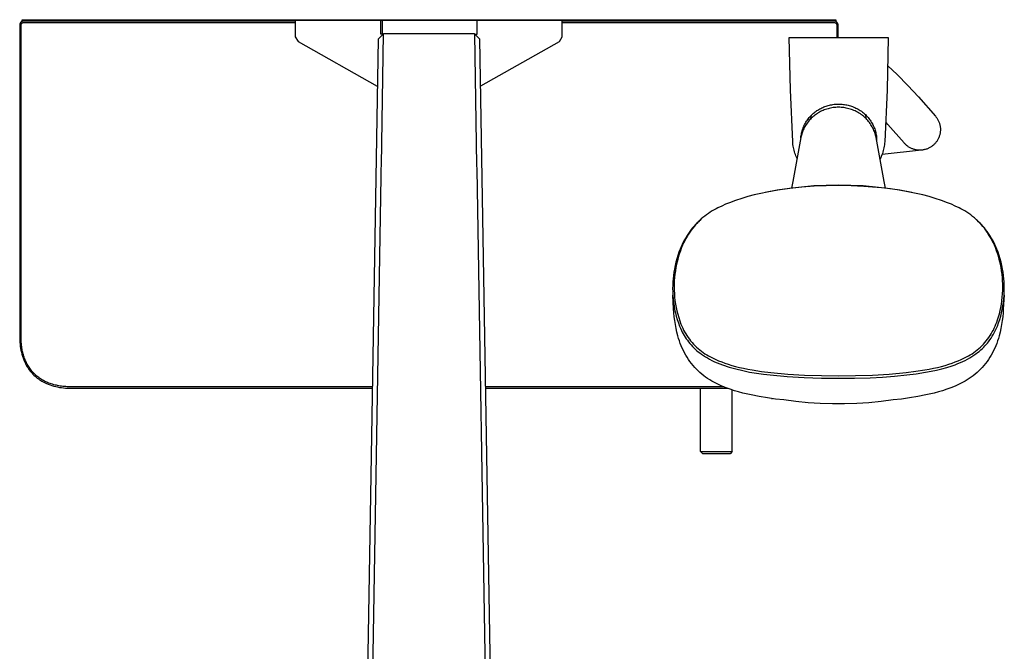
# Model space of a CAD drawing. Units: millimetres. Extents: x -648 to 476, y -1424 to 1613.
# Drawn here: x 113 to 476, y -1191 to -958 of the extents above; entities that cross this region are included whole.
import ezdxf

# ---------------------------------------------------------------- set-up
doc = ezdxf.new("R2010")
doc.units = ezdxf.units.MM
doc.header["$MEASUREMENT"] = 0
doc.layers.add('Default', color=7, linetype='Continuous', true_color=0x000000)

msp = doc.modelspace()

# ---------------------------------------------------------------- linework, layer by layer
at = {"layer": 'Default', "color": 7, "true_color": 0xffffff}
for p, q in [((113.77, -958.68), (113.77, -958.03)), ((113.77, -958.03), (413.77, -958.03)), ((217.71, -958.34), (217.71, -958.15)), ((217.71, -958.15), (246.51, -958.15)), ((246.51, -958.15), (246.51, -963.36)), ((246.51, -958.15), (281.51, -958.15)), ((281.51, -958.15), (310.31, -958.15)), ((281.51, -963.36), (281.51, -958.15)), ((310.31, -958.15), (310.31, -958.34)), ((413.77, -958.03), (413.77, -958.68)), ((112.93, -959.83), (112.92, -959.88)), ((112.92, -959.88), (112.92, -959.93)), ((112.92, -959.93), (112.92, -959.98)), ((112.92, -959.98), (112.92, -960.03)), ((112.92, -960.03), (112.92, -1074.83)), ((112.94, -959.78), (112.93, -959.83)), ((112.95, -959.73), (112.94, -959.78)), ((112.96, -959.68), (112.95, -959.73)), ((112.97, -959.63), (112.96, -959.68)), ((112.99, -959.58), (112.97, -959.63)), ((113, -959.53), (112.99, -959.58)), ((113.02, -959.48), (113, -959.53)), ((113.04, -959.44), (113.02, -959.48)), ((113.06, -959.39), (113.04, -959.44)), ((113.08, -959.34), (113.06, -959.39)), ((113.11, -959.3), (113.08, -959.34)), ((113.13, -959.25), (113.11, -959.3)), ((113.16, -959.21), (113.13, -959.25)), ((113.19, -959.17), (113.16, -959.21)), ((113.22, -959.13), (113.19, -959.17)), ((113.25, -959.09), (113.22, -959.13)), ((113.29, -959.05), (113.25, -959.09)), ((113.32, -959.01), (113.29, -959.05)), ((113.36, -958.97), (113.32, -959.01)), ((113.39, -958.94), (113.36, -958.97)), ((113.43, -958.9), (113.39, -958.94)), ((113.42, -959.93), (113.43, -959.9)), ((113.42, -959.96), (113.42, -959.93)), ((113.42, -960), (113.42, -959.96)), ((113.42, -960.03), (113.42, -960)), ((113.42, -1074.83), (113.42, -960.03)), ((113.47, -958.87), (113.43, -958.9)), ((113.43, -959.86), (113.44, -959.83)), ((113.43, -959.9), (113.43, -959.86)), ((113.44, -959.8), (113.45, -959.76)), ((113.44, -959.83), (113.44, -959.8)), ((113.45, -959.76), (113.46, -959.73)), ((113.46, -959.73), (113.47, -959.7)), ((113.51, -958.84), (113.47, -958.87)), ((113.47, -959.7), (113.49, -959.67)), ((113.49, -959.67), (113.5, -959.63)), ((113.5, -959.63), (113.51, -959.6)), ((113.55, -958.81), (113.51, -958.84)), ((113.51, -959.6), (113.53, -959.57)), ((113.53, -959.57), (113.54, -959.54)), ((113.54, -959.54), (113.56, -959.51)), ((113.59, -958.78), (113.55, -958.81)), ((113.56, -959.51), (113.58, -959.48)), ((113.58, -959.48), (113.6, -959.46)), ((113.64, -958.75), (113.59, -958.78)), ((113.6, -959.46), (113.62, -959.43)), ((113.62, -959.43), (113.64, -959.4)), ((113.68, -958.73), (113.64, -958.75)), ((113.64, -959.4), (113.66, -959.38)), ((113.66, -959.38), (113.68, -959.35)), ((113.73, -958.7), (113.68, -958.73)), ((113.68, -959.35), (113.71, -959.33)), ((113.71, -959.33), (113.73, -959.3)), ((113.77, -958.68), (113.73, -958.7)), ((113.73, -959.3), (113.76, -959.28)), ((113.76, -959.28), (113.78, -959.26)), ((113.82, -958.66), (113.77, -958.68)), ((113.78, -959.26), (113.81, -959.24)), ((113.81, -959.24), (113.84, -959.22)), ((113.87, -958.64), (113.82, -958.66)), ((113.84, -959.22), (113.87, -959.2)), ((113.91, -958.62), (113.87, -958.64)), ((113.87, -959.2), (113.9, -959.18)), ((113.9, -959.18), (113.93, -959.16)), ((113.96, -958.6), (113.91, -958.62)), ((113.93, -959.16), (113.96, -959.15)), ((114.01, -958.59), (113.96, -958.6)), ((113.96, -959.15), (113.99, -959.13)), ((113.99, -959.13), (114.02, -959.12)), ((114.06, -958.58), (114.01, -958.59)), ((114.02, -959.12), (114.05, -959.1)), ((114.05, -959.1), (114.08, -959.09)), ((114.11, -958.56), (114.06, -958.58)), ((114.08, -959.09), (114.11, -959.08)), ((114.16, -958.56), (114.11, -958.56)), ((114.11, -959.08), (114.15, -959.07)), ((114.15, -959.07), (114.18, -959.06)), ((114.21, -958.55), (114.16, -958.56)), ((114.18, -959.06), (114.21, -959.05)), ((114.26, -958.54), (114.21, -958.55)), ((114.21, -959.05), (114.25, -959.05)), ((114.25, -959.05), (114.28, -959.04)), ((114.31, -958.54), (114.26, -958.54)), ((114.28, -959.04), (114.31, -959.04)), ((114.36, -958.53), (114.31, -958.54)), ((114.31, -959.04), (114.35, -959.04)), ((114.35, -959.04), (114.38, -959.03)), ((114.42, -958.53), (114.36, -958.53)), ((114.38, -959.03), (114.42, -959.03)), ((214.5, -958.53), (114.42, -958.53)), ((114.42, -959.03), (214.5, -959.03)), ((246.08, -958.34), (214.5, -958.34)), ((214.5, -958.34), (214.5, -964.37)), ((246.08, -963.36), (246.08, -958.34)), ((312.9, -958.34), (281.51, -958.34)), ((312.9, -964.37), (312.9, -958.34)), ((413.12, -958.53), (312.9, -958.53)), ((312.9, -959.03), (413.12, -959.03)), ((413.17, -958.53), (413.12, -958.53)), ((413.12, -959.03), (413.15, -959.03)), ((413.15, -959.03), (413.18, -959.04)), ((413.22, -958.54), (413.17, -958.53)), ((413.18, -959.04), (413.22, -959.04)), ((413.27, -958.54), (413.22, -958.54)), ((413.22, -959.04), (413.25, -959.04)), ((413.25, -959.04), (413.29, -959.05)), ((413.32, -958.55), (413.27, -958.54)), ((413.29, -959.05), (413.32, -959.05)), ((413.37, -958.56), (413.32, -958.55)), ((413.32, -959.05), (413.35, -959.06)), ((413.35, -959.06), (413.39, -959.07)), ((413.42, -958.56), (413.37, -958.56)), ((413.39, -959.07), (413.42, -959.08)), ((413.47, -958.58), (413.42, -958.56)), ((413.42, -959.08), (413.45, -959.09)), ((413.45, -959.09), (413.48, -959.1)), ((413.52, -958.59), (413.47, -958.58)), ((413.48, -959.1), (413.51, -959.12)), ((413.51, -959.12), (413.55, -959.13)), ((413.57, -958.6), (413.52, -958.59)), ((413.55, -959.13), (413.58, -959.15)), ((413.62, -958.62), (413.57, -958.6)), ((413.58, -959.15), (413.61, -959.16)), ((413.61, -959.16), (413.64, -959.18)), ((413.67, -958.64), (413.62, -958.62)), ((413.64, -959.18), (413.66, -959.2)), ((413.66, -959.2), (413.69, -959.22)), ((413.71, -958.66), (413.67, -958.64)), ((413.69, -959.22), (413.72, -959.24)), ((413.76, -958.68), (413.71, -958.66)), ((413.72, -959.24), (413.75, -959.26)), ((413.75, -959.26), (413.77, -959.28)), ((413.81, -958.7), (413.76, -958.68)), ((413.77, -959.28), (413.8, -959.3)), ((413.8, -959.3), (413.82, -959.33)), ((413.85, -958.73), (413.81, -958.7)), ((413.82, -959.33), (413.85, -959.35)), ((413.9, -958.75), (413.85, -958.73)), ((413.85, -959.35), (413.87, -959.38)), ((413.87, -959.38), (413.89, -959.4)), ((413.89, -959.4), (413.91, -959.43)), ((413.94, -958.78), (413.9, -958.75)), ((413.91, -959.43), (413.93, -959.46)), ((413.93, -959.46), (413.95, -959.48)), ((413.98, -958.81), (413.94, -958.78)), ((413.95, -959.48), (413.97, -959.51)), ((413.97, -959.51), (413.99, -959.54)), ((414.02, -958.84), (413.98, -958.81)), ((413.99, -959.54), (414, -959.57)), ((414, -959.57), (414.02, -959.6)), ((414.06, -958.87), (414.02, -958.84)), ((414.02, -959.6), (414.03, -959.63)), ((414.03, -959.63), (414.05, -959.67)), ((414.05, -959.67), (414.06, -959.7)), ((414.1, -958.9), (414.06, -958.87)), ((414.06, -959.7), (414.07, -959.73)), ((414.07, -959.73), (414.08, -959.76)), ((414.08, -959.76), (414.09, -959.8)), ((414.09, -959.8), (414.09, -959.83)), ((414.09, -959.83), (414.1, -959.86)), ((414.14, -958.94), (414.1, -958.9)), ((414.1, -959.86), (414.11, -959.9)), ((414.11, -959.9), (414.11, -959.93)), ((414.11, -959.93), (414.11, -959.96)), ((414.11, -959.96), (414.12, -960)), ((414.12, -960), (414.12, -960.03)), ((414.12, -960.03), (414.12, -964.65)), ((414.18, -958.97), (414.14, -958.94)), ((414.21, -959.01), (414.18, -958.97)), ((414.25, -959.05), (414.21, -959.01)), ((414.28, -959.09), (414.25, -959.05)), ((414.31, -959.13), (414.28, -959.09)), ((414.34, -959.17), (414.31, -959.13)), ((414.37, -959.21), (414.34, -959.17)), ((414.4, -959.25), (414.37, -959.21)), ((414.42, -959.3), (414.4, -959.25)), ((414.45, -959.34), (414.42, -959.3)), ((414.47, -959.39), (414.45, -959.34)), ((414.49, -959.44), (414.47, -959.39)), ((414.51, -959.48), (414.49, -959.44)), ((414.53, -959.53), (414.51, -959.48)), ((414.55, -959.58), (414.53, -959.53)), ((414.56, -959.63), (414.55, -959.58)), ((414.57, -959.68), (414.56, -959.63)), ((414.58, -959.73), (414.57, -959.68)), ((414.59, -959.78), (414.58, -959.73)), ((414.6, -959.83), (414.59, -959.78)), ((414.61, -959.88), (414.6, -959.83)), ((414.61, -959.93), (414.61, -959.88)), ((414.61, -959.98), (414.61, -959.93)), ((414.62, -960.03), (414.61, -959.98)), ((414.62, -964.65), (414.62, -960.03)), ((214.5, -964.37), (215.52, -966.11)), ((245.03, -965.2), (239.75, -1278.9)), ((247.03, -963.23), (245.03, -965.2)), ((245.03, -965.2), (245.03, -965.2)), ((245.03, -965.2), (245.03, -965.2)), ((245.03, -965.2), (245.03, -965.2)), ((245.03, -965.2), (245.03, -965.2)), ((245.03, -965.2), (245.03, -965.2)), ((245.03, -965.2), (245.03, -965.2)), ((245.03, -965.2), (245.03, -965.2)), ((245.03, -965.2), (245.03, -965.2)), ((245.03, -965.2), (245.03, -965.2)), ((245.03, -965.2), (245.03, -965.2)), ((245.03, -965.2), (245.03, -965.2)), ((245.03, -965.2), (245.03, -965.2)), ((246.51, -963.36), (246.08, -963.36)), ((246.24, -1011.65), (247.03, -963.24)), ((246.51, -963.36), (246.9, -963.36)), ((280.57, -963.23), (247.03, -963.23)), ((247.03, -963.24), (247.03, -963.23)), ((282.57, -965.2), (280.57, -963.23)), ((280.57, -963.32), (281.36, -1011.65)), ((280.7, -963.36), (281.51, -963.36)), ((287.84, -1278.9), (282.57, -965.2)), ((311.88, -966.11), (312.9, -964.37)), ((397.03, -983.83), (396.57, -964.65)), ((396.57, -964.65), (433.13, -964.65)), ((433.13, -964.65), (432.67, -983.83)), ((215.52, -966.11), (244.74, -982.52)), ((282.86, -982.41), (311.88, -966.11)), ((432.93, -975.1), (434.69, -976.67)), ((434.69, -976.67), (436.4, -978.28)), ((436.4, -978.28), (440.38, -982.29)), ((440.38, -982.29), (444.23, -986.42)), ((397.88, -1003), (397.03, -983.83)), ((432.67, -983.83), (431.82, -1003)), ((444.23, -986.42), (450.54, -993.64)), ((407.52, -991.13), (407.87, -990.93)), ((407.87, -990.93), (408.22, -990.74)), ((408.22, -990.74), (408.61, -990.55)), ((408.61, -990.55), (409, -990.37)), ((409, -990.37), (409.39, -990.2)), ((409.39, -990.2), (409.79, -990.04)), ((409.79, -990.04), (410.2, -989.9)), ((410.2, -989.9), (410.61, -989.77)), ((410.91, -990.85), (410.44, -990.98)), ((410.61, -989.77), (411.02, -989.65)), ((411.38, -990.73), (410.91, -990.85)), ((411.02, -989.65), (411.44, -989.54)), ((411.86, -990.62), (411.38, -990.73)), ((411.44, -989.54), (411.86, -989.44)), ((411.86, -989.44), (412.28, -989.36)), ((412.34, -990.53), (411.86, -990.62)), ((412.28, -989.36), (412.71, -989.29)), ((412.82, -990.46), (412.34, -990.53)), ((412.71, -989.29), (413.13, -989.23)), ((413.3, -990.4), (412.82, -990.46)), ((413.13, -989.23), (413.56, -989.19)), ((413.79, -990.36), (413.3, -990.4)), ((413.56, -989.19), (413.99, -989.16)), ((414.28, -990.34), (413.79, -990.36)), ((413.99, -989.16), (414.42, -989.14)), ((414.77, -990.33), (414.28, -990.34)), ((414.42, -989.14), (414.85, -989.13)), ((415.25, -990.34), (414.77, -990.33)), ((414.85, -989.13), (415.29, -989.14)), ((415.73, -990.36), (415.25, -990.34)), ((415.29, -989.14), (415.72, -989.16)), ((415.72, -989.16), (416.16, -989.19)), ((416.22, -990.4), (415.73, -990.36)), ((416.16, -989.19), (416.6, -989.24)), ((416.7, -990.46), (416.22, -990.4)), ((416.6, -989.24), (417.03, -989.3)), ((417.17, -990.53), (416.7, -990.46)), ((417.03, -989.3), (417.46, -989.37)), ((417.65, -990.62), (417.17, -990.53)), ((417.46, -989.37), (417.89, -989.46)), ((418.12, -990.72), (417.65, -990.62)), ((417.89, -989.46), (418.32, -989.55)), ((418.59, -990.84), (418.12, -990.72)), ((418.32, -989.55), (418.74, -989.66)), ((419.06, -990.97), (418.59, -990.84)), ((418.74, -989.66), (419.16, -989.79)), ((419.16, -989.79), (419.58, -989.93)), ((419.58, -989.93), (419.99, -990.07)), ((419.99, -990.07), (420.4, -990.24)), ((420.4, -990.24), (420.8, -990.41)), ((420.8, -990.41), (421.19, -990.6)), ((421.19, -990.6), (421.59, -990.79)), ((421.59, -990.79), (422, -991.02)), ((403.44, -994.8), (403.72, -994.45)), ((403.72, -994.45), (404, -994.1)), ((403.74, -994.42), (403.9, -994.74)), ((404, -994.1), (404.29, -993.77)), ((404.29, -993.77), (404.6, -993.44)), ((404.72, -994.38), (404.43, -994.67)), ((404.55, -994.55), (404.75, -993.6)), ((404.6, -993.44), (404.91, -993.12)), ((405.02, -994.1), (404.72, -994.38)), ((404.75, -993.6), (404.79, -993.39)), ((404.79, -993.39), (404.84, -993.19)), ((404.91, -993.12), (405.23, -992.82)), ((405.33, -993.82), (405.02, -994.1)), ((405.23, -992.82), (405.57, -992.52)), ((405.64, -993.56), (405.33, -993.82)), ((405.57, -992.52), (405.88, -992.27)), ((405.96, -993.3), (405.64, -993.56)), ((405.88, -992.27), (406.19, -992.02)), ((406.29, -993.05), (405.96, -993.3)), ((406.19, -992.02), (406.51, -991.78)), ((406.63, -992.82), (406.29, -993.05)), ((406.51, -991.78), (406.84, -991.55)), ((406.98, -992.59), (406.63, -992.82)), ((406.84, -991.55), (407.18, -991.34)), ((407.33, -992.37), (406.98, -992.59)), ((407.18, -991.34), (407.52, -991.13)), ((407.75, -992.13), (407.33, -992.37)), ((408.18, -991.9), (407.75, -992.13)), ((408.62, -991.69), (408.18, -991.9)), ((409.07, -991.49), (408.62, -991.69)), ((409.52, -991.31), (409.07, -991.49)), ((409.98, -991.14), (409.52, -991.31)), ((410.44, -990.98), (409.98, -991.14)), ((419.52, -991.12), (419.06, -990.97)), ((419.97, -991.29), (419.52, -991.12)), ((420.42, -991.47), (419.97, -991.29)), ((420.86, -991.67), (420.42, -991.47)), ((421.3, -991.88), (420.86, -991.67)), ((421.73, -992.1), (421.3, -991.88)), ((422.15, -992.34), (421.73, -992.1)), ((422, -991.02), (422.41, -991.27)), ((422.4, -992.48), (422.15, -992.34)), ((422.64, -992.63), (422.4, -992.48)), ((422.41, -991.27), (422.81, -991.52)), ((422.88, -992.79), (422.64, -992.63)), ((422.81, -991.52), (423.21, -991.8)), ((423.11, -992.95), (422.88, -992.79)), ((423.34, -993.12), (423.11, -992.95)), ((423.21, -991.8), (423.59, -992.08)), ((423.57, -993.3), (423.34, -993.12)), ((423.93, -993.59), (423.57, -993.3)), ((423.59, -992.08), (423.96, -992.38)), ((424.27, -993.88), (423.93, -993.59)), ((423.96, -992.38), (424.32, -992.69)), ((424.61, -994.19), (424.27, -993.88)), ((424.32, -992.69), (424.67, -993.01)), ((424.94, -994.51), (424.61, -994.19)), ((424.63, -992.97), (424.71, -993.29)), ((424.65, -993.06), (424.72, -993.05)), ((424.67, -993.01), (425.01, -993.35)), ((424.71, -993.29), (424.78, -993.6)), ((424.78, -993.6), (424.98, -994.55)), ((425.26, -994.84), (424.94, -994.51)), ((425.01, -993.35), (425.34, -993.69)), ((425.34, -993.69), (425.66, -994.05)), ((425.66, -994.05), (425.96, -994.42)), ((425.96, -994.42), (426.23, -994.77)), ((450.54, -993.64), (450.71, -993.84)), ((450.71, -993.84), (450.86, -994.05)), ((450.86, -994.05), (451.02, -994.26)), ((451.02, -994.26), (451.16, -994.48)), ((451.16, -994.48), (451.3, -994.7)), ((401.6, -998.26), (401.69, -998.04)), ((401.69, -998.04), (401.77, -997.81)), ((401.77, -997.81), (401.86, -997.59)), ((401.98, -998.21), (401.8, -998.6)), ((401.86, -997.59), (401.95, -997.37)), ((401.95, -997.37), (402.05, -997.16)), ((402.17, -997.83), (401.98, -998.21)), ((402.05, -997.16), (402.15, -996.94)), ((402.15, -996.94), (402.26, -996.72)), ((402.37, -997.46), (402.17, -997.83)), ((402.26, -996.72), (402.37, -996.51)), ((402.37, -996.51), (402.56, -996.17)), ((402.64, -997), (402.37, -997.46)), ((402.56, -996.17), (402.76, -995.83)), ((402.93, -996.56), (402.64, -997)), ((402.76, -995.83), (402.97, -995.49)), ((403.23, -996.12), (402.93, -996.56)), ((402.97, -995.49), (403.19, -995.16)), ((403.19, -995.16), (403.44, -994.8)), ((403.55, -995.7), (403.23, -996.12)), ((403.88, -995.28), (403.55, -995.7)), ((404.15, -994.97), (403.88, -995.28)), ((403.9, -994.74), (404.07, -995.07)), ((404.43, -994.67), (404.15, -994.97)), ((425.56, -995.18), (425.26, -994.84)), ((425.87, -995.56), (425.56, -995.18)), ((426.17, -995.95), (425.87, -995.56)), ((426.45, -996.34), (426.17, -995.95)), ((426.23, -994.77), (426.49, -995.13)), ((426.73, -996.75), (426.45, -996.34)), ((426.49, -995.13), (426.74, -995.5)), ((426.99, -997.16), (426.73, -996.75)), ((426.74, -995.5), (426.98, -995.88)), ((426.98, -995.88), (427.2, -996.27)), ((427.23, -997.59), (426.99, -997.16)), ((427.2, -996.27), (427.41, -996.66)), ((427.44, -997.99), (427.23, -997.59)), ((427.41, -996.66), (427.6, -997.06)), ((427.64, -998.4), (427.44, -997.99)), ((427.6, -997.06), (427.79, -997.47)), ((427.79, -997.47), (427.95, -997.88)), ((427.95, -997.88), (428.11, -998.3)), ((432.96, -996.62), (432.19, -995.77)), ((438.94, -1003.46), (432.96, -996.62)), ((451.3, -994.7), (451.43, -994.93)), ((451.43, -994.93), (451.55, -995.17)), ((451.55, -995.17), (451.66, -995.4)), ((451.66, -995.4), (451.76, -995.64)), ((451.76, -995.64), (451.86, -995.89)), ((451.86, -995.89), (451.95, -996.13)), ((451.95, -996.13), (452.03, -996.38)), ((452.03, -996.38), (452.1, -996.64)), ((452.1, -996.64), (452.16, -996.89)), ((452.16, -996.89), (452.21, -997.15)), ((452.21, -997.15), (452.26, -997.41)), ((452.26, -997.41), (452.29, -997.67)), ((452.29, -997.67), (452.32, -997.93)), ((452.32, -997.93), (452.33, -998.19)), ((452.33, -998.19), (452.34, -998.45)), ((400.92, -1001.43), (397.93, -1017.69)), ((400.9, -1001.54), (400.94, -1001.12)), ((401.01, -1001.02), (400.92, -1001.43)), ((400.94, -1001.12), (401, -1000.7)), ((401, -1000.7), (401.07, -1000.29)), ((401.11, -1000.6), (401.01, -1001.02)), ((401.07, -1000.29), (401.15, -999.88)), ((401.22, -1000.19), (401.11, -1000.6)), ((401.15, -999.88), (401.24, -999.47)), ((401.35, -999.79), (401.22, -1000.19)), ((401.24, -999.47), (401.35, -999.06)), ((401.35, -999.06), (401.47, -998.66)), ((401.49, -999.39), (401.35, -999.79)), ((401.47, -998.66), (401.6, -998.26)), ((401.64, -998.99), (401.49, -999.39)), ((401.8, -998.6), (401.64, -998.99)), ((427.82, -998.82), (427.64, -998.4)), ((427.99, -999.24), (427.82, -998.82)), ((428.15, -999.67), (427.99, -999.24)), ((428.11, -998.3), (428.25, -998.72)), ((428.29, -1000.11), (428.15, -999.67)), ((428.25, -998.72), (428.37, -999.15)), ((428.41, -1000.54), (428.29, -1000.11)), ((428.37, -999.15), (428.48, -999.58)), ((428.52, -1000.99), (428.41, -1000.54)), ((428.48, -999.58), (428.58, -1000.02)), ((428.61, -1001.43), (428.52, -1000.99)), ((428.58, -1000.02), (428.66, -1000.46)), ((431.6, -1017.69), (428.61, -1001.43)), ((428.66, -1000.46), (428.73, -1000.9)), ((428.73, -1000.9), (428.78, -1001.34)), ((428.78, -1001.34), (428.82, -1001.79)), ((428.82, -1001.79), (428.84, -1002.23)), ((451.63, -1001.76), (451.52, -1002)), ((451.74, -1001.52), (451.63, -1001.76)), ((451.84, -1001.28), (451.74, -1001.52)), ((451.93, -1001.03), (451.84, -1001.28)), ((452.01, -1000.78), (451.93, -1001.03)), ((452.08, -1000.53), (452.01, -1000.78)), ((452.14, -1000.27), (452.08, -1000.53)), ((452.2, -1000.02), (452.14, -1000.27)), ((452.25, -999.76), (452.2, -1000.02)), ((452.28, -999.5), (452.25, -999.76)), ((452.31, -999.24), (452.28, -999.5)), ((452.33, -998.98), (452.31, -999.24)), ((452.34, -998.72), (452.33, -998.98)), ((452.34, -998.45), (452.34, -998.72)), ((397.92, -1003.53), (397.88, -1003)), ((397.97, -1004.07), (397.92, -1003.53)), ((398.05, -1004.6), (397.97, -1004.07)), ((398.14, -1005.13), (398.05, -1004.6)), ((398.25, -1005.65), (398.14, -1005.13)), ((428.84, -1002.23), (428.84, -1002.68)), ((431.54, -1005.22), (431.42, -1005.76)), ((431.64, -1004.67), (431.54, -1005.22)), ((431.72, -1004.11), (431.64, -1004.67)), ((431.78, -1003.56), (431.72, -1004.11)), ((431.82, -1003), (431.78, -1003.56)), ((439.12, -1003.66), (438.94, -1003.46)), ((439.3, -1003.85), (439.12, -1003.66)), ((439.48, -1004.04), (439.3, -1003.85)), ((439.68, -1004.22), (439.48, -1004.04)), ((439.87, -1004.39), (439.68, -1004.22)), ((440.08, -1004.55), (439.87, -1004.39)), ((440.29, -1004.71), (440.08, -1004.55)), ((440.5, -1004.86), (440.29, -1004.71)), ((440.72, -1005), (440.5, -1004.86)), ((440.95, -1005.14), (440.72, -1005)), ((441.18, -1005.26), (440.95, -1005.14)), ((441.41, -1005.38), (441.18, -1005.26)), ((441.65, -1005.49), (441.41, -1005.38)), ((448.01, -1005.41), (447.77, -1005.52)), ((448.24, -1005.3), (448.01, -1005.41)), ((448.47, -1005.17), (448.24, -1005.3)), ((448.7, -1005.04), (448.47, -1005.17)), ((448.92, -1004.9), (448.7, -1005.04)), ((449.14, -1004.75), (448.92, -1004.9)), ((449.35, -1004.59), (449.14, -1004.75)), ((449.56, -1004.43), (449.35, -1004.59)), ((449.76, -1004.26), (449.56, -1004.43)), ((449.95, -1004.09), (449.76, -1004.26)), ((450.14, -1003.9), (449.95, -1004.09)), ((450.32, -1003.71), (450.14, -1003.9)), ((450.49, -1003.52), (450.32, -1003.71)), ((450.66, -1003.32), (450.49, -1003.52)), ((450.82, -1003.11), (450.66, -1003.32)), ((450.98, -1002.9), (450.82, -1003.11)), ((451.12, -1002.68), (450.98, -1002.9)), ((451.26, -1002.46), (451.12, -1002.68)), ((451.39, -1002.23), (451.26, -1002.46)), ((451.52, -1002), (451.39, -1002.23)), ((398.38, -1006.17), (398.25, -1005.65)), ((398.52, -1006.69), (398.38, -1006.17)), ((398.68, -1007.2), (398.52, -1006.69)), ((398.86, -1007.71), (398.68, -1007.2)), ((399.06, -1008.21), (398.86, -1007.71)), ((399.27, -1008.7), (399.06, -1008.21)), ((399.5, -1009.19), (399.27, -1008.7)), ((430.32, -1008.93), (430.08, -1009.43)), ((430.55, -1008.42), (430.32, -1008.93)), ((430.76, -1007.9), (430.55, -1008.42)), ((430.96, -1007.38), (430.76, -1007.9)), ((445.43, -1006.12), (430.85, -1007.68)), ((431.13, -1006.84), (430.96, -1007.38)), ((431.29, -1006.31), (431.13, -1006.84)), ((431.42, -1005.76), (431.29, -1006.31)), ((441.89, -1005.6), (441.65, -1005.49)), ((442.14, -1005.69), (441.89, -1005.6)), ((442.39, -1005.78), (442.14, -1005.69)), ((442.64, -1005.85), (442.39, -1005.78)), ((442.89, -1005.92), (442.64, -1005.85)), ((443.14, -1005.98), (442.89, -1005.92)), ((443.4, -1006.03), (443.14, -1005.98)), ((443.66, -1006.07), (443.4, -1006.03)), ((443.92, -1006.11), (443.66, -1006.07)), ((444.18, -1006.13), (443.92, -1006.11)), ((444.44, -1006.14), (444.18, -1006.13)), ((444.71, -1006.15), (444.44, -1006.14)), ((444.97, -1006.15), (444.71, -1006.15)), ((445.23, -1006.13), (444.97, -1006.15)), ((445.49, -1006.11), (445.23, -1006.13)), ((445.75, -1006.08), (445.49, -1006.11)), ((446.01, -1006.04), (445.75, -1006.08)), ((446.27, -1005.99), (446.01, -1006.04)), ((446.53, -1005.94), (446.27, -1005.99)), ((446.78, -1005.87), (446.53, -1005.94)), ((447.03, -1005.8), (446.78, -1005.87)), ((447.28, -1005.71), (447.03, -1005.8)), ((447.53, -1005.62), (447.28, -1005.71)), ((447.77, -1005.52), (447.53, -1005.62)), ((246.22, -1013.09), (246.24, -1011.65)), ((281.36, -1011.65), (281.38, -1013.09)), ((241.75, -1278.59), (246.17, -1015.96)), ((246.17, -1015.96), (246.22, -1013.09)), ((281.38, -1013.09), (285.84, -1278.59)), ((401.19, -1019.71), (396.68, -1020.24)), ((401.29, -1019.8), (396.82, -1020.29)), ((397.93, -1017.69), (397.39, -1020.13)), ((405.7, -1019.34), (401.19, -1019.71)), ((405.78, -1019.46), (401.29, -1019.8)), ((410.23, -1019.13), (405.7, -1019.34)), ((410.27, -1019.25), (405.78, -1019.46)), ((414.77, -1019.06), (410.23, -1019.13)), ((414.77, -1019.19), (410.27, -1019.25)), ((419.3, -1019.13), (414.77, -1019.06)), ((419.46, -1019.26), (414.77, -1019.19)), ((423.83, -1019.34), (419.3, -1019.13)), ((424.15, -1019.48), (419.46, -1019.26)), ((428.35, -1019.71), (423.83, -1019.34)), ((427.27, -1019.71), (424.15, -1019.48)), ((430.58, -1020.03), (427.27, -1019.71)), ((432.85, -1020.24), (428.35, -1019.71)), ((432.14, -1020.13), (431.6, -1017.69)), ((381.39, -1023.25), (379.08, -1023.94)), ((383.73, -1022.64), (381.39, -1023.25)), ((386.12, -1022.08), (383.73, -1022.64)), ((388.53, -1021.6), (386.12, -1022.08)), ((388.34, -1021.63), (387.72, -1021.75)), ((392.2, -1020.91), (388.34, -1021.63)), ((392.37, -1020.92), (388.53, -1021.6)), ((396.68, -1020.24), (392.2, -1020.91)), ((396.82, -1020.29), (392.37, -1020.92)), ((433.88, -1020.43), (430.58, -1020.03)), ((437.33, -1020.91), (432.85, -1020.24)), ((437.16, -1020.92), (433.88, -1020.43)), ((441, -1021.6), (437.16, -1020.92)), ((441.19, -1021.63), (437.33, -1020.91)), ((443.41, -1022.08), (441, -1021.6)), ((441.81, -1021.75), (441.19, -1021.63)), ((445.81, -1022.64), (443.41, -1022.08)), ((448.14, -1023.25), (445.81, -1022.64)), ((450.46, -1023.94), (448.14, -1023.25)), ((371.72, -1026.72), (370.33, -1027.39)), ((373.14, -1026.09), (371.72, -1026.72)), ((374.57, -1025.51), (373.14, -1026.09)), ((376.81, -1024.69), (374.57, -1025.51)), ((379.08, -1023.94), (376.81, -1024.69)), ((452.72, -1024.69), (450.46, -1023.94)), ((454.96, -1025.51), (452.72, -1024.69)), ((456.39, -1026.09), (454.96, -1025.51)), ((457.81, -1026.72), (456.39, -1026.09)), ((459.2, -1027.39), (457.81, -1026.72)), ((365.47, -1030.44), (364.81, -1030.97)), ((366.14, -1029.94), (365.47, -1030.44)), ((366.82, -1029.45), (366.14, -1029.94)), ((367.52, -1028.99), (366.82, -1029.45)), ((368.23, -1028.54), (367.52, -1028.99)), ((368.92, -1028.14), (368.23, -1028.54)), ((369.62, -1027.75), (368.92, -1028.14)), ((370.33, -1027.39), (369.62, -1027.75)), ((459.91, -1027.75), (459.2, -1027.39)), ((460.61, -1028.14), (459.91, -1027.75)), ((461.3, -1028.54), (460.61, -1028.14)), ((462.05, -1029), (461.3, -1028.54)), ((462.78, -1029.49), (462.05, -1029)), ((463.5, -1030), (462.78, -1029.49)), ((464.2, -1030.54), (463.5, -1030)), ((464.88, -1031.1), (464.2, -1030.54)), ((361.5, -1034.16), (361, -1034.75)), ((361.52, -1034.25), (361.03, -1034.85)), ((362.02, -1033.59), (361.5, -1034.16)), ((362.02, -1033.67), (361.52, -1034.25)), ((362.55, -1033.03), (362.02, -1033.59)), ((362.54, -1033.11), (362.02, -1033.67)), ((363.07, -1032.56), (362.54, -1033.11)), ((363.11, -1032.49), (362.55, -1033.03)), ((363.62, -1032.02), (363.07, -1032.56)), ((363.67, -1031.96), (363.11, -1032.49)), ((364.19, -1031.5), (363.62, -1032.02)), ((364.07, -1031.61), (363.67, -1031.96)), ((364.81, -1030.97), (364.19, -1031.5)), ((465.54, -1031.68), (464.88, -1031.1)), ((466.19, -1032.28), (465.54, -1031.68)), ((465.87, -1031.98), (465.59, -1031.72)), ((466.44, -1032.5), (465.87, -1031.98)), ((466.81, -1032.91), (466.19, -1032.28)), ((466.99, -1033.04), (466.44, -1032.5)), ((467.41, -1033.55), (466.81, -1032.91)), ((467.52, -1033.59), (466.99, -1033.04)), ((467.99, -1034.22), (467.41, -1033.55)), ((468.04, -1034.16), (467.52, -1033.59)), ((468.54, -1034.9), (467.99, -1034.22)), ((468.54, -1034.75), (468.04, -1034.16)), ((358.92, -1037.63), (358.44, -1038.43)), ((358.96, -1037.91), (358.5, -1038.71)), ((359.43, -1036.86), (358.92, -1037.63)), ((359.44, -1037.12), (358.96, -1037.91)), ((359.96, -1036.09), (359.43, -1036.86)), ((359.94, -1036.34), (359.44, -1037.12)), ((360.48, -1035.59), (359.94, -1036.34)), ((360.51, -1035.35), (359.96, -1036.09)), ((361.03, -1034.85), (360.48, -1035.59)), ((361, -1034.75), (360.51, -1035.35)), ((469.02, -1035.35), (468.54, -1034.75)), ((469.09, -1035.64), (468.54, -1034.9)), ((469.57, -1036.09), (469.02, -1035.35)), ((469.62, -1036.39), (469.09, -1035.64)), ((470.11, -1036.86), (469.57, -1036.09)), ((470.12, -1037.16), (469.62, -1036.39)), ((470.61, -1037.63), (470.11, -1036.86)), ((470.59, -1037.94), (470.12, -1037.16)), ((471.05, -1038.74), (470.59, -1037.94)), ((471.09, -1038.43), (470.61, -1037.63)), ((356.76, -1041.74), (356.41, -1042.6)), ((357.14, -1040.89), (356.76, -1041.74)), ((357.29, -1041.2), (356.94, -1042.06)), ((357.55, -1040.06), (357.14, -1040.89)), ((357.66, -1040.36), (357.29, -1041.2)), ((357.98, -1039.23), (357.55, -1040.06)), ((358.07, -1039.53), (357.66, -1040.36)), ((358.44, -1038.43), (357.98, -1039.23)), ((358.5, -1038.71), (358.07, -1039.53)), ((471.47, -1039.55), (471.05, -1038.74)), ((471.55, -1039.23), (471.09, -1038.43)), ((471.87, -1040.37), (471.47, -1039.55)), ((471.98, -1040.06), (471.55, -1039.23)), ((472.25, -1041.21), (471.87, -1040.37)), ((472.39, -1040.89), (471.98, -1040.06)), ((472.6, -1042.06), (472.25, -1041.21)), ((472.77, -1041.74), (472.39, -1040.89)), ((473.12, -1042.6), (472.77, -1041.74)), ((355.54, -1045), (355.17, -1046.22)), ((355.95, -1043.79), (355.54, -1045)), ((356.08, -1044.44), (355.71, -1045.66)), ((356.41, -1042.6), (355.95, -1043.79)), ((356.49, -1043.24), (356.08, -1044.44)), ((356.94, -1042.06), (356.49, -1043.24)), ((473.04, -1043.24), (472.6, -1042.06)), ((473.45, -1044.44), (473.04, -1043.24)), ((473.58, -1043.79), (473.12, -1042.6)), ((473.83, -1045.66), (473.45, -1044.44)), ((473.99, -1045), (473.58, -1043.79)), ((474.37, -1046.22), (473.99, -1045)), ((354.54, -1048.7), (354.29, -1049.95)), ((354.83, -1047.45), (354.54, -1048.7)), ((355.17, -1046.22), (354.83, -1047.45)), ((355.08, -1048.12), (354.83, -1049.36)), ((355.37, -1046.88), (355.08, -1048.12)), ((355.71, -1045.66), (355.37, -1046.88)), ((474.16, -1046.88), (473.83, -1045.66)), ((474.45, -1048.12), (474.16, -1046.88)), ((474.7, -1047.45), (474.37, -1046.22)), ((474.7, -1049.36), (474.45, -1048.12)), ((474.99, -1048.7), (474.7, -1047.45)), ((475.25, -1049.95), (474.99, -1048.7)), ((353.92, -1052.32), (353.79, -1053.52)), ((354.08, -1051.13), (353.92, -1052.32)), ((354.29, -1049.95), (354.08, -1051.13)), ((354.46, -1051.83), (354.33, -1053.07)), ((354.62, -1050.59), (354.46, -1051.83)), ((354.83, -1049.36), (354.62, -1050.59)), ((474.91, -1050.62), (474.7, -1049.36)), ((475.08, -1051.88), (474.91, -1050.62)), ((475.21, -1053.15), (475.08, -1051.88)), ((475.45, -1051.13), (475.25, -1049.95)), ((475.61, -1052.32), (475.45, -1051.13)), ((475.74, -1053.52), (475.61, -1052.32)), ((353.65, -1055.91), (353.63, -1057.11)), ((353.7, -1054.71), (353.65, -1055.91)), ((353.79, -1053.52), (353.7, -1054.71)), ((354.2, -1055.34), (354.18, -1056.48)), ((354.24, -1054.21), (354.2, -1055.34)), ((354.33, -1053.07), (354.24, -1054.21)), ((475.29, -1054.25), (475.21, -1053.15)), ((475.33, -1055.36), (475.29, -1054.25)), ((475.35, -1056.48), (475.33, -1055.36)), ((475.83, -1054.71), (475.74, -1053.52)), ((475.88, -1055.91), (475.83, -1054.71)), ((475.9, -1057.11), (475.88, -1055.91)), ((353.63, -1057.11), (353.64, -1058.4)), ((353.64, -1058.4), (353.7, -1059.69)), ((353.7, -1059.69), (353.8, -1060.98)), ((354, -1064.64), (353.71, -1059.6)), ((354.18, -1056.48), (354.19, -1057.76)), ((354.19, -1057.76), (354.25, -1059.04)), ((354.25, -1059.04), (354.35, -1060.32)), ((475.17, -1060.35), (475.27, -1059.06)), ((475.27, -1059.06), (475.33, -1057.77)), ((475.33, -1057.77), (475.35, -1056.48)), ((475.82, -1059.6), (475.53, -1064.64)), ((475.73, -1060.98), (475.83, -1059.69)), ((475.83, -1059.69), (475.89, -1058.4)), ((475.89, -1058.4), (475.9, -1057.11)), ((353.8, -1060.98), (353.94, -1062.26)), ((353.94, -1062.26), (354.13, -1063.54)), ((354.13, -1063.54), (354.36, -1064.81)), ((354.35, -1060.32), (354.49, -1061.59)), ((354.49, -1061.59), (354.67, -1062.86)), ((354.67, -1062.86), (354.9, -1064.12)), ((474.64, -1064.09), (474.84, -1062.91)), ((474.84, -1062.91), (475.02, -1061.63)), ((475.02, -1061.63), (475.17, -1060.35)), ((475.17, -1064.81), (475.4, -1063.54)), ((475.4, -1063.54), (475.59, -1062.26)), ((475.59, -1062.26), (475.73, -1060.98)), ((354.09, -1066.08), (354, -1064.64)), ((354.23, -1067.52), (354.09, -1066.08)), ((354.36, -1064.81), (354.64, -1066.08)), ((354.64, -1066.08), (354.96, -1067.33)), ((354.9, -1064.12), (355.18, -1065.38)), ((355.18, -1065.38), (355.49, -1066.62)), ((355.49, -1066.62), (355.85, -1067.85)), ((473.79, -1067.56), (474.11, -1066.41)), ((474.11, -1066.41), (474.4, -1065.25)), ((474.4, -1065.25), (474.64, -1064.09)), ((474.57, -1067.33), (474.89, -1066.08)), ((474.89, -1066.08), (475.17, -1064.81)), ((475.44, -1066.08), (475.3, -1067.52)), ((475.53, -1064.64), (475.44, -1066.08)), ((354.41, -1068.96), (354.23, -1067.52)), ((354.64, -1070.39), (354.41, -1068.96)), ((354.91, -1071.81), (354.64, -1070.39)), ((354.96, -1067.33), (355.32, -1068.57)), ((355.32, -1068.57), (355.73, -1069.79)), ((355.73, -1069.79), (356.18, -1071.01)), ((355.85, -1067.85), (356.26, -1069.07)), ((356.26, -1069.07), (356.7, -1070.27)), ((356.7, -1070.27), (357, -1071)), ((472.53, -1071), (472.83, -1070.27)), ((472.83, -1070.27), (473.14, -1069.49)), ((473.14, -1069.49), (473.42, -1068.69)), ((473.36, -1071.01), (473.8, -1069.79)), ((473.42, -1068.69), (473.79, -1067.56)), ((473.8, -1069.79), (474.21, -1068.57)), ((474.21, -1068.57), (474.57, -1067.33)), ((474.9, -1070.39), (474.62, -1071.81)), ((475.12, -1068.96), (474.9, -1070.39)), ((475.3, -1067.52), (475.12, -1068.96)), ((355.22, -1073.22), (354.91, -1071.81)), ((355.58, -1074.62), (355.22, -1073.22)), ((356.18, -1071.01), (356.52, -1071.8)), ((356.52, -1071.8), (356.88, -1072.58)), ((356.88, -1072.58), (357.19, -1073.2)), ((357, -1071), (357.33, -1071.72)), ((357.19, -1073.2), (357.52, -1073.8)), ((357.33, -1071.72), (357.68, -1072.43)), ((357.52, -1073.8), (357.86, -1074.4)), ((357.68, -1072.43), (358.05, -1073.13)), ((357.86, -1074.4), (358.24, -1075.02)), ((358.05, -1073.13), (358.45, -1073.81)), ((358.45, -1073.81), (358.87, -1074.48)), ((470.66, -1074.48), (471.08, -1073.81)), ((471.08, -1073.81), (471.48, -1073.13)), ((471.48, -1073.13), (471.86, -1072.43)), ((471.48, -1074.71), (471.91, -1074)), ((471.86, -1072.43), (472.21, -1071.72)), ((471.91, -1074), (472.31, -1073.27)), ((472.21, -1071.72), (472.53, -1071)), ((472.31, -1073.27), (472.68, -1072.52)), ((472.68, -1072.52), (473.03, -1071.77)), ((473.03, -1071.77), (473.36, -1071.01)), ((474.31, -1073.22), (473.95, -1074.62)), ((474.62, -1071.81), (474.31, -1073.22)), ((112.92, -1074.83), (112.91, -1075.56)), ((112.91, -1075.56), (112.92, -1076.29)), ((112.92, -1076.29), (112.96, -1077.02)), ((112.96, -1077.02), (113.03, -1077.74)), ((113.03, -1077.74), (113.12, -1078.47)), ((113.43, -1075.88), (113.42, -1074.83)), ((113.46, -1076.4), (113.43, -1075.88)), ((113.49, -1076.92), (113.46, -1076.4)), ((113.53, -1077.44), (113.49, -1076.92)), ((113.59, -1077.96), (113.53, -1077.44)), ((113.65, -1078.48), (113.59, -1077.96)), ((355.84, -1075.54), (355.58, -1074.63)), ((356.12, -1076.45), (355.84, -1075.54)), ((356.44, -1077.35), (356.12, -1076.45)), ((356.79, -1078.24), (356.44, -1077.35)), ((358.24, -1075.02), (358.64, -1075.63)), ((358.64, -1075.63), (359.05, -1076.22)), ((358.87, -1074.48), (359.31, -1075.14)), ((359.05, -1076.22), (359.49, -1076.8)), ((359.31, -1075.14), (359.78, -1075.77)), ((359.49, -1076.8), (359.94, -1077.36)), ((359.78, -1075.77), (360.27, -1076.4)), ((359.94, -1077.36), (360.42, -1077.91)), ((360.27, -1076.4), (360.78, -1077)), ((360.42, -1077.91), (360.91, -1078.45)), ((360.78, -1077), (361.3, -1077.59)), ((361.3, -1077.59), (361.85, -1078.16)), ((467.68, -1078.16), (468.23, -1077.59)), ((468.23, -1077.59), (468.76, -1077)), ((468.76, -1077), (469.26, -1076.4)), ((468.76, -1078.3), (469.21, -1077.8)), ((469.21, -1077.8), (469.65, -1077.29)), ((469.26, -1076.4), (469.75, -1075.77)), ((469.65, -1077.29), (470.07, -1076.76)), ((469.75, -1075.77), (470.22, -1075.14)), ((470.07, -1076.76), (470.56, -1076.09)), ((470.22, -1075.14), (470.66, -1074.48)), ((470.56, -1076.09), (471.03, -1075.41)), ((471.03, -1075.41), (471.48, -1074.71)), ((473.09, -1077.35), (472.74, -1078.24)), ((473.41, -1076.45), (473.09, -1077.35)), ((473.7, -1075.54), (473.41, -1076.45)), ((473.95, -1074.63), (473.7, -1075.54)), ((113.12, -1078.47), (113.23, -1079.19)), ((113.23, -1079.19), (113.37, -1079.9)), ((113.37, -1079.9), (113.53, -1080.62)), ((113.53, -1080.62), (113.72, -1081.32)), ((113.72, -1079), (113.65, -1078.48)), ((113.8, -1079.44), (113.72, -1079)), ((113.72, -1081.32), (113.92, -1082.02)), ((113.88, -1079.88), (113.8, -1079.44)), ((113.97, -1080.32), (113.88, -1079.88)), ((114.07, -1080.76), (113.97, -1080.32)), ((114.19, -1081.19), (114.07, -1080.76)), ((114.31, -1081.63), (114.19, -1081.19)), ((114.44, -1082.06), (114.31, -1081.63)), ((357.16, -1079.11), (356.79, -1078.24)), ((357.57, -1079.97), (357.16, -1079.11)), ((358, -1080.82), (357.57, -1079.97)), ((358.46, -1081.66), (358, -1080.82)), ((358.95, -1082.47), (358.46, -1081.66)), ((360.91, -1078.45), (361.41, -1078.96)), ((361.41, -1078.96), (361.94, -1079.46)), ((361.85, -1078.16), (362.42, -1078.71)), ((361.94, -1079.46), (362.47, -1079.95)), ((362.42, -1078.71), (363.01, -1079.24)), ((362.47, -1079.95), (363.03, -1080.42)), ((363.01, -1079.24), (363.61, -1079.75)), ((363.03, -1080.42), (363.63, -1080.89)), ((363.61, -1079.75), (364.23, -1080.24)), ((363.63, -1080.89), (364.24, -1081.34)), ((364.23, -1080.24), (364.87, -1080.71)), ((364.24, -1081.34), (364.95, -1081.83)), ((364.87, -1080.71), (365.53, -1081.15)), ((365.53, -1081.15), (366.2, -1081.57)), ((366.2, -1081.57), (366.88, -1081.97)), ((462.65, -1081.97), (463.34, -1081.57)), ((463.34, -1081.57), (464, -1081.15)), ((464, -1081.15), (464.66, -1080.71)), ((464.66, -1080.71), (465.3, -1080.24)), ((464.7, -1081.75), (465.44, -1081.23)), ((465.3, -1080.24), (465.92, -1079.75)), ((465.44, -1081.23), (466.06, -1080.77)), ((465.92, -1079.75), (466.52, -1079.24)), ((466.06, -1080.77), (466.66, -1080.29)), ((466.52, -1079.24), (467.11, -1078.71)), ((466.66, -1080.29), (467.25, -1079.78)), ((467.11, -1078.71), (467.68, -1078.16)), ((467.25, -1079.78), (467.81, -1079.26)), ((467.81, -1079.26), (468.29, -1078.79)), ((468.29, -1078.79), (468.76, -1078.3)), ((471.07, -1081.66), (470.58, -1082.47)), ((471.53, -1080.82), (471.07, -1081.66)), ((471.96, -1079.97), (471.53, -1080.82)), ((472.37, -1079.11), (471.96, -1079.97)), ((472.74, -1078.24), (472.37, -1079.11)), ((113.92, -1082.02), (114.16, -1082.71)), ((114.16, -1082.71), (114.41, -1083.39)), ((114.41, -1083.39), (114.69, -1084.07)), ((114.58, -1082.48), (114.44, -1082.06)), ((114.73, -1082.91), (114.58, -1082.48)), ((114.69, -1084.07), (114.99, -1084.73)), ((114.89, -1083.33), (114.73, -1082.91)), ((115.07, -1083.75), (114.89, -1083.33)), ((114.99, -1084.73), (115.31, -1085.39)), ((115.25, -1084.16), (115.07, -1083.75)), ((115.45, -1084.57), (115.25, -1084.16)), ((115.65, -1084.97), (115.45, -1084.57)), ((115.87, -1085.36), (115.65, -1084.97)), ((359.47, -1083.27), (358.95, -1082.47)), ((360.01, -1084.06), (359.47, -1083.27)), ((360.58, -1084.82), (360.01, -1084.06)), ((361.17, -1085.57), (360.58, -1084.82)), ((364.95, -1081.83), (365.68, -1082.3)), ((365.68, -1082.3), (366.42, -1082.74)), ((366.42, -1082.74), (367.17, -1083.16)), ((366.88, -1081.97), (367.57, -1082.35)), ((367.17, -1083.16), (368.12, -1083.65)), ((367.57, -1082.35), (368.05, -1082.6)), ((368.05, -1082.6), (368.52, -1082.84)), ((368.12, -1083.65), (369.08, -1084.11)), ((368.52, -1082.84), (369.49, -1083.29)), ((369.08, -1084.11), (370.05, -1084.54)), ((369.49, -1083.29), (370.59, -1083.78)), ((370.05, -1084.54), (371.04, -1084.94)), ((370.59, -1083.78), (371.72, -1084.22)), ((371.04, -1084.94), (372.04, -1085.31)), ((371.72, -1084.22), (372.89, -1084.65)), ((372.04, -1085.31), (374.49, -1086.08)), ((372.89, -1084.65), (374.08, -1085.04)), ((374.08, -1085.04), (375.46, -1085.45)), ((454.08, -1085.45), (455.45, -1085.04)), ((455.45, -1085.04), (456.64, -1084.65)), ((456.64, -1084.65), (457.82, -1084.22)), ((456.69, -1085.59), (457.74, -1085.22)), ((457.74, -1085.22), (458.78, -1084.82)), ((457.82, -1084.22), (458.94, -1083.78)), ((458.78, -1084.82), (459.69, -1084.45)), ((458.94, -1083.78), (460.05, -1083.29)), ((459.69, -1084.45), (460.59, -1084.04)), ((460.05, -1083.29), (461.01, -1082.84)), ((460.59, -1084.04), (461.48, -1083.62)), ((461.01, -1082.84), (461.96, -1082.35)), ((461.48, -1083.62), (462.36, -1083.16)), ((461.96, -1082.35), (462.65, -1081.97)), ((462.36, -1083.16), (463.15, -1082.72)), ((463.15, -1082.72), (463.93, -1082.25)), ((463.93, -1082.25), (464.7, -1081.75)), ((468.96, -1084.82), (468.36, -1085.57)), ((469.52, -1084.06), (468.96, -1084.82)), ((470.07, -1083.27), (469.52, -1084.06)), ((470.58, -1082.47), (470.07, -1083.27)), ((115.31, -1085.39), (115.57, -1085.84)), ((115.57, -1085.84), (115.85, -1086.29)), ((115.85, -1086.29), (116.14, -1086.73)), ((116.1, -1085.75), (115.87, -1085.36)), ((116.34, -1086.13), (116.1, -1085.75)), ((116.14, -1086.73), (116.44, -1087.16)), ((116.59, -1086.5), (116.34, -1086.13)), ((116.44, -1087.16), (116.76, -1087.58)), ((116.85, -1086.87), (116.59, -1086.5)), ((116.76, -1087.58), (117.1, -1087.99)), ((117.12, -1087.22), (116.85, -1086.87)), ((117.1, -1087.99), (117.45, -1088.38)), ((117.4, -1087.57), (117.12, -1087.22)), ((117.7, -1087.91), (117.4, -1087.57)), ((117.45, -1088.38), (117.81, -1088.76)), ((118, -1088.24), (117.7, -1087.91)), ((117.81, -1088.76), (118.18, -1089.13)), ((118.31, -1088.56), (118, -1088.24)), ((118.62, -1088.86), (118.31, -1088.56)), ((118.93, -1089.14), (118.62, -1088.86)), ((361.76, -1086.24), (361.17, -1085.57)), ((362.38, -1086.89), (361.76, -1086.24)), ((363.02, -1087.51), (362.38, -1086.89)), ((363.69, -1088.12), (363.02, -1087.51)), ((364.37, -1088.7), (363.69, -1088.12)), ((365.07, -1089.26), (364.37, -1088.7)), ((374.49, -1086.08), (376.97, -1086.77)), ((375.46, -1085.45), (376.84, -1085.83)), ((376.84, -1085.83), (378.26, -1086.19)), ((376.97, -1086.77), (379.46, -1087.38)), ((378.26, -1086.19), (379.7, -1086.51)), ((379.46, -1087.38), (381.98, -1087.91)), ((379.7, -1086.51), (381.31, -1086.84)), ((381.31, -1086.84), (382.93, -1087.13)), ((381.98, -1087.91), (384.51, -1088.36)), ((382.93, -1087.13), (386.37, -1087.67)), ((384.51, -1088.36), (387.06, -1088.73)), ((386.37, -1087.67), (389.83, -1088.1)), ((387.06, -1088.73), (389.61, -1089.01)), ((389.83, -1088.1), (396.05, -1088.65)), ((396.05, -1088.65), (402.28, -1089.04)), ((427.25, -1089.04), (433.48, -1088.65)), ((433.48, -1088.65), (439.7, -1088.1)), ((439.7, -1088.1), (443.32, -1087.65)), ((439.92, -1089.01), (443.42, -1088.57)), ((443.32, -1087.65), (446.6, -1087.13)), ((443.42, -1088.57), (446.9, -1088.02)), ((446.6, -1087.13), (448.22, -1086.84)), ((446.9, -1088.02), (448.88, -1087.65)), ((448.22, -1086.84), (449.83, -1086.51)), ((448.88, -1087.65), (450.86, -1087.23)), ((449.83, -1086.51), (451.27, -1086.19)), ((450.86, -1087.23), (452.82, -1086.74)), ((451.27, -1086.19), (452.69, -1085.83)), ((452.69, -1085.83), (454.08, -1085.45)), ((452.82, -1086.74), (454.76, -1086.2)), ((454.76, -1086.2), (456.69, -1085.59)), ((465.16, -1088.7), (464.46, -1089.26)), ((465.85, -1088.12), (465.16, -1088.7)), ((466.51, -1087.51), (465.85, -1088.12)), ((467.15, -1086.89), (466.51, -1087.51)), ((467.77, -1086.24), (467.15, -1086.89)), ((468.36, -1085.57), (467.77, -1086.24)), ((118.18, -1089.13), (118.57, -1089.49)), ((118.57, -1089.49), (118.97, -1089.83)), ((119.25, -1089.42), (118.93, -1089.14)), ((118.97, -1089.83), (119.38, -1090.16)), ((119.58, -1089.68), (119.25, -1089.42)), ((119.38, -1090.16), (119.8, -1090.48)), ((119.92, -1089.94), (119.58, -1089.68)), ((119.8, -1090.48), (120.23, -1090.78)), ((120.26, -1090.19), (119.92, -1089.94)), ((120.23, -1090.78), (120.68, -1091.06)), ((120.61, -1090.42), (120.26, -1090.19)), ((120.97, -1090.65), (120.61, -1090.42)), ((120.68, -1091.06), (121.13, -1091.33)), ((121.34, -1090.87), (120.97, -1090.65)), ((121.13, -1091.33), (121.59, -1091.59)), ((121.72, -1091.09), (121.34, -1090.87)), ((121.59, -1091.59), (122.06, -1091.83)), ((122.11, -1091.29), (121.72, -1091.09)), ((122.06, -1091.83), (122.73, -1092.12)), ((122.5, -1091.48), (122.11, -1091.29)), ((122.9, -1091.67), (122.5, -1091.48)), ((122.73, -1092.12), (123.4, -1092.39)), ((123.3, -1091.84), (122.9, -1091.67)), ((123.71, -1092), (123.3, -1091.84)), ((123.4, -1092.39), (124.09, -1092.65)), ((124.12, -1092.15), (123.71, -1092)), ((124.57, -1092.31), (124.12, -1092.15)), ((125.03, -1092.45), (124.57, -1092.31)), ((125.49, -1092.58), (125.03, -1092.45)), ((125.95, -1092.7), (125.49, -1092.58)), ((365.79, -1089.79), (365.07, -1089.26)), ((366.53, -1090.3), (365.79, -1089.79)), ((367.28, -1090.78), (366.53, -1090.3)), ((368.06, -1091.24), (367.28, -1090.78)), ((368.84, -1091.67), (368.06, -1091.24)), ((370.3, -1092.4), (368.84, -1091.67)), ((371.79, -1093.08), (370.3, -1092.4)), ((389.61, -1089.01), (395.88, -1089.57)), ((395.88, -1089.57), (402.17, -1089.96)), ((402.17, -1089.96), (408.47, -1090.18)), ((402.28, -1089.04), (408.52, -1089.25)), ((408.47, -1090.18), (414.77, -1090.23)), ((408.52, -1089.25), (414.77, -1089.3)), ((414.77, -1089.3), (421.01, -1089.25)), ((414.77, -1090.23), (420.61, -1090.18)), ((420.61, -1090.18), (426.45, -1090)), ((421.01, -1089.25), (427.25, -1089.04)), ((426.45, -1090), (430.95, -1089.78)), ((430.95, -1089.78), (435.44, -1089.45)), ((435.44, -1089.45), (439.92, -1089.01)), ((459.23, -1092.4), (457.74, -1093.08)), ((460.69, -1091.67), (459.23, -1092.4)), ((461.48, -1091.24), (460.69, -1091.67)), ((462.25, -1090.78), (461.48, -1091.24)), ((463, -1090.3), (462.25, -1090.78)), ((463.74, -1089.79), (463, -1090.3)), ((464.46, -1089.26), (463.74, -1089.79)), ((124.09, -1092.65), (124.78, -1092.87)), ((124.78, -1092.87), (125.48, -1093.08)), ((125.48, -1093.08), (126.18, -1093.26)), ((126.42, -1092.81), (125.95, -1092.7)), ((126.18, -1093.26), (126.89, -1093.42)), ((126.89, -1092.91), (126.42, -1092.81)), ((127.36, -1093), (126.89, -1092.91)), ((126.89, -1093.42), (127.61, -1093.56)), ((127.83, -1093.08), (127.36, -1093)), ((127.61, -1093.56), (128.33, -1093.67)), ((128.34, -1093.15), (127.83, -1093.08)), ((128.33, -1093.67), (129.05, -1093.76)), ((128.86, -1093.22), (128.34, -1093.15)), ((129.37, -1093.27), (128.86, -1093.22)), ((129.05, -1093.76), (129.78, -1093.83)), ((129.89, -1093.31), (129.37, -1093.27)), ((129.78, -1093.83), (130.51, -1093.87)), ((130.41, -1093.34), (129.89, -1093.31)), ((130.93, -1093.37), (130.41, -1093.34)), ((130.51, -1093.87), (131.24, -1093.89)), ((131.97, -1093.38), (130.93, -1093.37)), ((131.24, -1093.89), (131.97, -1093.88)), ((242.88, -1093.38), (131.97, -1093.38)), ((131.97, -1093.88), (242.87, -1093.88)), ((372.48, -1093.38), (284.72, -1093.38)), ((284.73, -1093.88), (373.77, -1093.88)), ((363.92, -1093.88), (363.95, -1093.91)), ((363.95, -1117.24), (363.95, -1093.91)), ((363.95, -1093.91), (373.85, -1093.91)), ((368.33, -1093.91), (368.33, -1093.88)), ((371.2, -1093.91), (371.2, -1093.88)), ((373.3, -1093.7), (371.79, -1093.08)), ((374.83, -1094.27), (373.3, -1093.7)), ((376.38, -1094.79), (374.83, -1094.27)), ((375.58, -1117.24), (375.58, -1094.52)), ((377.94, -1095.26), (376.38, -1094.79)), ((379.53, -1095.67), (377.94, -1095.26)), ((382.52, -1096.35), (379.53, -1095.67)), ((450.01, -1095.67), (447.02, -1096.35)), ((451.59, -1095.26), (450.01, -1095.67)), ((453.15, -1094.79), (451.59, -1095.26)), ((454.7, -1094.27), (453.15, -1094.79)), ((456.23, -1093.7), (454.7, -1094.27)), ((457.74, -1093.08), (456.23, -1093.7)), ((385.53, -1096.95), (382.52, -1096.35)), ((388.55, -1097.46), (385.53, -1096.95)), ((391.59, -1097.88), (388.55, -1097.46)), ((390.06, -1097.66), (390.43, -1097.71)), ((394.64, -1098.21), (391.59, -1097.88)), ((399.09, -1098.8), (394.64, -1098.21)), ((403.56, -1099.25), (399.09, -1098.8)), ((408.04, -1099.54), (403.56, -1099.25)), ((412.52, -1099.69), (408.04, -1099.54)), ((417.01, -1099.69), (412.52, -1099.69)), ((421.5, -1099.54), (417.01, -1099.69)), ((425.98, -1099.25), (421.5, -1099.54)), ((430.45, -1098.8), (425.98, -1099.25)), ((434.9, -1098.21), (430.45, -1098.8)), ((437.94, -1097.88), (434.9, -1098.21)), ((440.98, -1097.46), (437.94, -1097.88)), ((444.01, -1096.95), (440.98, -1097.46)), ((447.02, -1096.35), (444.01, -1096.95)), ((363.95, -1117.24), (375.58, -1117.24)), ((364.75, -1118.04), (363.95, -1117.24)), ((375.58, -1117.24), (374.79, -1118.04)), ((375.58, -1117.24), (375.58, -1117.24)), ((374.78, -1118.04), (364.75, -1118.04)), ((374.79, -1118.04), (374.78, -1118.04))]:
    msp.add_line(p, q, dxfattribs=at)

doc.saveas('drawing.dxf')
